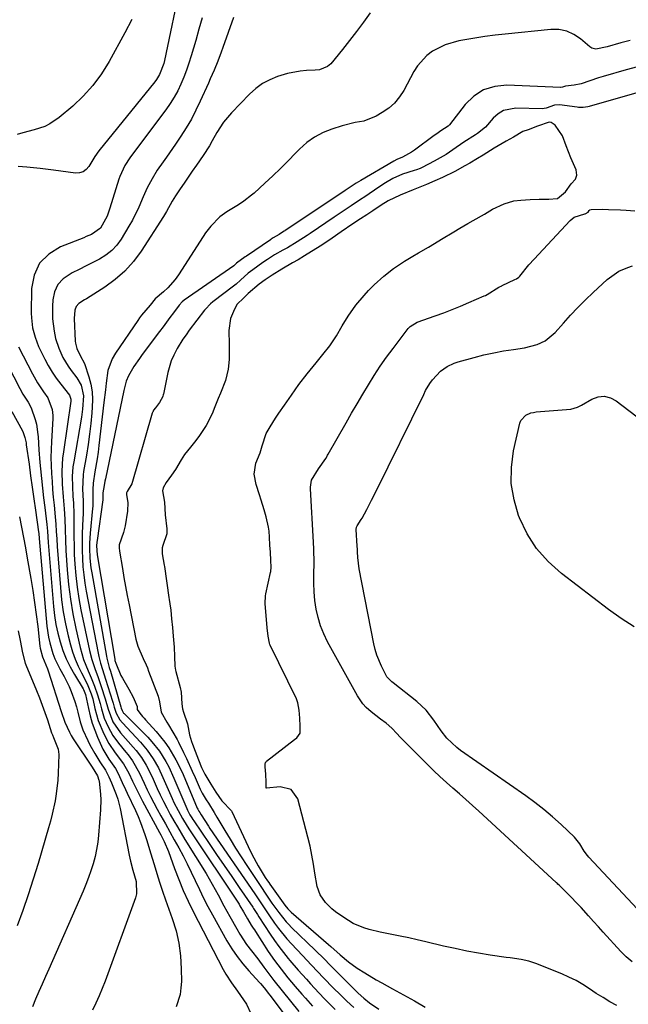
# Model space of a CAD drawing. Units: inches. Extents: x 1825760 to 1831092, y 463332 to 468617.
# Drawn here: x 1830692 to 1830902, y 467617 to 467958 of the extents above; entities that cross this region are included whole.
import ezdxf

# ---------------------------------------------------------------- set-up
doc = ezdxf.new("R2010")
doc.units = ezdxf.units.IN
doc.header["$MEASUREMENT"] = 0
doc.layers.add('7', color=7, linetype='Continuous')
doc.layers.add('8', color=7, linetype='Continuous')

msp = doc.modelspace()

# ---------------------------------------------------------------- linework, layer by layer
at = {"layer": '7', "color": 18}
for points in [[(1830747.53, 467971.29, 1882), (1830741.86, 467944.1, 1882), (1830741.62, 467943.1, 1882), (1830740.16, 467939.31, 1882), (1830739.1, 467937.57, 1882), (1830738.48, 467936.76, 1882), (1830719.06, 467912.8, 1882), (1830717.67, 467910.9, 1882), (1830717.07, 467909.76, 1882), (1830715.66, 467907.38, 1882), (1830714.74, 467906.34, 1882), (1830713.68, 467905.57, 1882), (1830712.42, 467905.22, 1882), (1830711.03, 467905.15, 1882), (1830703.39, 467906.17, 1882), (1830698.8, 467906.74, 1882), (1830694.21, 467907.24, 1882), (1830691.18, 467907.45, 1882)], [(1830765.72, 467958.98, 1878), (1830761.99, 467948.58, 1878), (1830761.42, 467947.01, 1878), (1830760.24, 467943.9, 1878), (1830758.99, 467940.82, 1878), (1830757.69, 467937.76, 1878), (1830757.01, 467936.23, 1878), (1830754.23, 467930.04, 1878), (1830752.73, 467926.91, 1878), (1830751.12, 467923.83, 1878), (1830749.36, 467920.84, 1878), (1830747.5, 467917.9, 1878), (1830745.66, 467915.16, 1878), (1830744.63, 467913.65, 1878), (1830742.52, 467910.66, 1878), (1830741.35, 467909.08, 1878), (1830739.34, 467906.2, 1878), (1830737.51, 467903.21, 1878), (1830735.87, 467900.1, 1878), (1830734.45, 467896.89, 1878), (1830732.94, 467893.3, 1878), (1830730.73, 467888.89, 1878), (1830729.5, 467886.76, 1878), (1830726.81, 467882.33, 1878), (1830725.29, 467880.24, 1878), (1830723.57, 467878.35, 1878), (1830721.57, 467876.77, 1878), (1830719.38, 467875.39, 1878), (1830717.03, 467874.18, 1878), (1830714.68, 467872.99, 1878), (1830712.31, 467871.81, 1878), (1830709.94, 467870.64, 1878), (1830706.74, 467868.54, 1878), (1830704.89, 467866.54, 1878), (1830703.77, 467864.06, 1878), (1830703.15, 467861.25, 1878), (1830703.04, 467859.07, 1878), (1830703.08, 467854.73, 1878), (1830703.63, 467850.42, 1878), (1830704.17, 467847.9, 1878), (1830705.23, 467844.54, 1878), (1830706.68, 467841.32, 1878), (1830708.49, 467838.29, 1878), (1830709.51, 467836.85, 1878), (1830711.48, 467834.25, 1878), (1830712.95, 467831.75, 1878), (1830713.85, 467828.04, 1878), (1830713.48, 467823.41, 1878), (1830713.06, 467820.63, 1878), (1830710.41, 467805.21, 1878), (1830710.17, 467803.5, 1878), (1830709.93, 467800.07, 1878), (1830710.01, 467796.62, 1878), (1830710.17, 467793.17, 1878), (1830710.29, 467790.99, 1878), (1830710.45, 467787.08, 1878), (1830710.46, 467783.17, 1878), (1830710.42, 467780.08, 1878), (1830710.52, 467775.42, 1878), (1830710.63, 467773.09, 1878), (1830710.83, 467769.78, 1878), (1830711.16, 467765.8, 1878), (1830711.6, 467761.84, 1878), (1830712.21, 467757.9, 1878), (1830712.93, 467753.98, 1878), (1830715.84, 467739.91, 1878), (1830716.64, 467736.72, 1878), (1830717.7, 467733.61, 1878), (1830718.86, 467730.52, 1878), (1830719.94, 467727.41, 1878), (1830721.35, 467723.17, 1878), (1830722.35, 467719.57, 1878), (1830724, 467715.22, 1878), (1830726.64, 467711.4, 1878), (1830731.02, 467706.45, 1878), (1830732.01, 467705.27, 1878), (1830733.83, 467702.82, 1878), (1830735.44, 467700.22, 1878), (1830737.52, 467696.13, 1878), (1830739.29, 467692.15, 1878), (1830740.34, 467689.87, 1878), (1830741.44, 467687.6, 1878), (1830742.6, 467685.37, 1878), (1830743.8, 467683.15, 1878), (1830745.05, 467680.96, 1878), (1830746.31, 467678.79, 1878), (1830747.6, 467676.62, 1878), (1830748.91, 467674.47, 1878), (1830756.22, 467662.63, 1878), (1830758.37, 467658.98, 1878), (1830760.39, 467655.26, 1878), (1830762.37, 467651.52, 1878), (1830764.41, 467647.8, 1878), (1830766.82, 467643.5, 1878), (1830767.9, 467641.67, 1878), (1830770.24, 467638.15, 1878), (1830771.97, 467635.85, 1878), (1830774.1, 467633.08, 1878), (1830776.21, 467630.3, 1878), (1830777.62, 467628.42, 1878), (1830779.71, 467625.67, 1878), (1830782.54, 467622.04, 1878), (1830788.27, 467614.93, 1878)], [(1830812.97, 467960.63, 1876), (1830810.67, 467957.4, 1876), (1830808.32, 467954.21, 1876), (1830805.9, 467951.07, 1876), (1830803.43, 467947.97, 1876), (1830799.38, 467943.01, 1876), (1830798.29, 467942, 1876), (1830795.5, 467940.93, 1876), (1830793.99, 467940.76, 1876), (1830791.02, 467940.64, 1876), (1830788.79, 467940.45, 1876), (1830784.4, 467939.65, 1876), (1830780.94, 467938.6, 1876), (1830778.26, 467937.49, 1876), (1830775.73, 467936.14, 1876), (1830773.43, 467934.44, 1876), (1830771.27, 467932.51, 1876), (1830765.01, 467926.04, 1876), (1830762.26, 467922.79, 1876), (1830759.96, 467919.22, 1876), (1830758.36, 467916.35, 1876), (1830757.37, 467914.62, 1876), (1830755.25, 467911.23, 1876), (1830752.85, 467907.84, 1876), (1830751.42, 467905.81, 1876), (1830748.61, 467901.71, 1876), (1830747.22, 467899.65, 1876), (1830745.61, 467897.23, 1876), (1830744.52, 467895.48, 1876), (1830742.53, 467891.86, 1876), (1830741.45, 467890.09, 1876), (1830733.75, 467878.15, 1876), (1830731.08, 467874.56, 1876), (1830728.15, 467871.23, 1876), (1830724.8, 467868.32, 1876), (1830721.19, 467865.68, 1876), (1830714.82, 467861.63, 1876), (1830714.17, 467861.23, 1876), (1830712.22, 467859.99, 1876), (1830711.24, 467859.02, 1876), (1830710.75, 467857.73, 1876), (1830710.59, 467854.78, 1876), (1830710.93, 467846.96, 1876), (1830710.99, 467846.3, 1876), (1830711.46, 467844.39, 1876), (1830712.66, 467842.04, 1876), (1830714.16, 467839.25, 1876), (1830715.67, 467834.66, 1876), (1830716.33, 467832.08, 1876), (1830716.78, 467829.47, 1876), (1830716.92, 467826.82, 1876), (1830716.86, 467824.16, 1876), (1830716.69, 467822.16, 1876), (1830716.33, 467818.48, 1876), (1830715.9, 467814.82, 1876), (1830715.38, 467811.16, 1876), (1830714.79, 467807.51, 1876), (1830713.81, 467801.88, 1876), (1830713.64, 467800.66, 1876), (1830713.51, 467795.75, 1876), (1830713.67, 467791.69, 1876), (1830713.71, 467788.87, 1876), (1830713.68, 467787.46, 1876), (1830713.46, 467783.09, 1876), (1830713.35, 467780.24, 1876), (1830713.29, 467777.4, 1876), (1830713.33, 467774.55, 1876), (1830713.42, 467771.7, 1876), (1830713.61, 467768.86, 1876), (1830713.89, 467766.03, 1876), (1830714.28, 467763.21, 1876), (1830714.76, 467760.4, 1876), (1830718.86, 467738.93, 1876), (1830719.1, 467737.79, 1876), (1830719.69, 467735.54, 1876), (1830720.39, 467733.32, 1876), (1830721.46, 467729.99, 1876), (1830723.86, 467722.37, 1876), (1830724.07, 467721.68, 1876), (1830724.47, 467720.28, 1876), (1830725.1, 467718.21, 1876), (1830726.41, 467715.84, 1876), (1830727.27, 467714.8, 1876), (1830733.53, 467708.15, 1876), (1830735.88, 467705.38, 1876), (1830737.94, 467702.39, 1876), (1830739.74, 467699.22, 1876), (1830741.31, 467695.93, 1876), (1830744.48, 467688.65, 1876), (1830745.12, 467687.23, 1876), (1830746.51, 467684.44, 1876), (1830748.03, 467681.72, 1876), (1830749.66, 467679.06, 1876), (1830750.51, 467677.75, 1876), (1830767.62, 467652, 1876), (1830767.95, 467651.49, 1876), (1830769.18, 467649.42, 1876), (1830770.53, 467647.03, 1876), (1830771.87, 467644.8, 1876), (1830772.57, 467643.7, 1876), (1830772.93, 467643.15, 1876), (1830773.28, 467642.61, 1876), (1830777.74, 467635.7, 1876), (1830779.88, 467632.55, 1876), (1830782.17, 467629.5, 1876), (1830784.55, 467626.53, 1876), (1830787, 467623.6, 1876), (1830789.37, 467620.85, 1876), (1830790.57, 467619.46, 1876), (1830793.02, 467616.73, 1876)], [(1830730.5, 467958.33, 1884), (1830728.13, 467953.7, 1884), (1830722.67, 467943.79, 1884), (1830720.02, 467939.53, 1884), (1830717.09, 467935.5, 1884), (1830713.73, 467931.81, 1884), (1830710.1, 467928.35, 1884), (1830705.44, 467924.37, 1884), (1830702.21, 467922.15, 1884), (1830700.44, 467921.32, 1884), (1830696.68, 467920.09, 1884), (1830692.83, 467919.04, 1884), (1830690.9, 467918.55, 1884)], [(1830902.95, 467951.08, 1874), (1830899.76, 467950.28, 1874), (1830895.02, 467948.83, 1874), (1830891.1, 467948.01, 1874), (1830889.69, 467948.4, 1874), (1830889.04, 467948.82, 1874), (1830885.82, 467951.62, 1874), (1830883.47, 467953.18, 1874), (1830880.99, 467954.32, 1874), (1830878.31, 467954.81, 1874), (1830875.5, 467954.88, 1874), (1830859.76, 467953.26, 1874), (1830856.24, 467952.86, 1874), (1830852.72, 467952.41, 1874), (1830849.22, 467951.88, 1874), (1830845.72, 467951.3, 1874), (1830843.62, 467950.93, 1874), (1830838.92, 467949.59, 1874), (1830834.58, 467947.34, 1874), (1830832.65, 467945.86, 1874), (1830829.4, 467942.32, 1874), (1830828.09, 467940.26, 1874), (1830824.62, 467933.78, 1874), (1830823.14, 467931.49, 1874), (1830821.44, 467929.41, 1874), (1830819.41, 467927.64, 1874), (1830817.18, 467926.07, 1874), (1830815.03, 467924.82, 1874), (1830810.8, 467923.16, 1874), (1830807.78, 467922.63, 1874), (1830803.3, 467921.53, 1874), (1830799.78, 467920.41, 1874), (1830796.69, 467919.16, 1874), (1830793.76, 467917.63, 1874), (1830791.09, 467915.7, 1874), (1830788.59, 467913.48, 1874), (1830787.18, 467912.03, 1874), (1830784.58, 467909.4, 1874), (1830781.95, 467906.79, 1874), (1830779.28, 467904.24, 1874), (1830776.59, 467901.7, 1874), (1830772.82, 467898.22, 1874), (1830771.97, 467897.47, 1874), (1830769.28, 467895.41, 1874), (1830767.4, 467894.17, 1874), (1830763.41, 467891.71, 1874), (1830760.98, 467889.98, 1874), (1830757.82, 467886.82, 1874), (1830756, 467884.45, 1874), (1830755.16, 467883.21, 1874), (1830746.68, 467869.93, 1874), (1830745.55, 467868.33, 1874), (1830742.97, 467865.41, 1874), (1830741.53, 467864.09, 1874), (1830738.56, 467861.64, 1874), (1830736.83, 467859.47, 1874), (1830733.89, 467855.93, 1874), (1830733.21, 467855, 1874), (1830732.55, 467854.06, 1874), (1830724.86, 467842.79, 1874), (1830723.76, 467840.88, 1874), (1830722.26, 467836.8, 1874), (1830721.65, 467832.39, 1874), (1830721.4, 467830.16, 1874), (1830720.89, 467825.71, 1874), (1830719.12, 467810.88, 1874), (1830718.83, 467808.57, 1874), (1830718.51, 467806.27, 1874), (1830717.76, 467801.68, 1874), (1830717.1, 467797.83, 1874), (1830717, 467795.62, 1874), (1830717.08, 467792.42, 1874), (1830717.06, 467790.71, 1874), (1830717.02, 467789.86, 1874), (1830716.95, 467789, 1874), (1830716.15, 467780.5, 1874), (1830715.93, 467777.06, 1874), (1830715.91, 467775.33, 1874), (1830716.02, 467771.89, 1874), (1830716.38, 467768.46, 1874), (1830716.64, 467766.75, 1874), (1830721.76, 467737.92, 1874), (1830721.89, 467737.26, 1874), (1830722.74, 467733.99, 1874), (1830723.12, 467732.69, 1874), (1830726.77, 467720.37, 1874), (1830726.89, 467719.93, 1874), (1830727.16, 467719.06, 1874), (1830727.7, 467718.19, 1874), (1830727.84, 467718.04, 1874), (1830736.01, 467709.84, 1874), (1830737.45, 467708.29, 1874), (1830740.05, 467704.99, 1874), (1830742.28, 467701.41, 1874), (1830743.29, 467699.56, 1874), (1830745.09, 467695.73, 1874), (1830749.56, 467685.21, 1874), (1830749.81, 467684.64, 1874), (1830750.64, 467682.99, 1874), (1830751.27, 467681.92, 1874), (1830751.6, 467681.4, 1874), (1830751.94, 467680.89, 1874), (1830757.26, 467673.04, 1874), (1830759.86, 467669.22, 1874), (1830762.47, 467665.41, 1874), (1830765.08, 467661.6, 1874), (1830767.7, 467657.8, 1874), (1830772.39, 467651, 1874), (1830772.67, 467650.6, 1874), (1830774, 467648.53, 1874), (1830774.53, 467647.7, 1874), (1830778.4, 467641.68, 1874), (1830779.86, 467639.5, 1874), (1830781.38, 467637.36, 1874), (1830782.98, 467635.28, 1874), (1830784.63, 467633.24, 1874), (1830785.25, 467632.51, 1874), (1830788.05, 467629.25, 1874), (1830790.91, 467626.06, 1874), (1830792.36, 467624.48, 1874), (1830795.28, 467621.34, 1874), (1830797.29, 467619.21, 1874), (1830799.07, 467617.41, 1874), (1830800.88, 467615.64, 1874)], [(1830907.2, 467942.35, 1872), (1830901.62, 467940.86, 1872), (1830893.58, 467938.56, 1872), (1830892.04, 467938.1, 1872), (1830888.99, 467937.13, 1872), (1830885.96, 467936.08, 1872), (1830883.63, 467935.55, 1872), (1830880.62, 467935.28, 1872), (1830879.58, 467934.88, 1872), (1830879.02, 467934.79, 1872), (1830878.91, 467934.79, 1872), (1830860.33, 467935.56, 1872), (1830856.14, 467935.11, 1872), (1830852.27, 467933.96, 1872), (1830848.89, 467931.75, 1872), (1830845.84, 467928.84, 1872), (1830840.45, 467921.91, 1872), (1830840.32, 467921.74, 1872), (1830839.93, 467921.38, 1872), (1830837.46, 467919.81, 1872), (1830836.02, 467918.78, 1872), (1830835.11, 467918.11, 1872), (1830828.36, 467913.12, 1872), (1830827.25, 467912.35, 1872), (1830824.17, 467910.71, 1872), (1830822.21, 467909.87, 1872), (1830821.2, 467909.33, 1872), (1830809.74, 467902.57, 1872), (1830808.2, 467901.64, 1872), (1830804.32, 467899.14, 1872), (1830802.14, 467897.66, 1872), (1830783.62, 467885.27, 1872), (1830783.49, 467885.18, 1872), (1830783.22, 467885, 1872), (1830782.7, 467884.66, 1872), (1830781.47, 467883.88, 1872), (1830780.5, 467883.31, 1872), (1830779.42, 467882.69, 1872), (1830778.79, 467882.3, 1872), (1830778.48, 467882.09, 1872), (1830770.17, 467876.44, 1872), (1830769.79, 467876.18, 1872), (1830766.8, 467873.94, 1872), (1830765.9, 467873.14, 1872), (1830765.8, 467873.06, 1872), (1830748.65, 467861.11, 1872), (1830747.93, 467860.54, 1872), (1830746.89, 467859.42, 1872), (1830744.89, 467856.72, 1872), (1830743.71, 467855.13, 1872), (1830741.35, 467851.94, 1872), (1830740.16, 467850.35, 1872), (1830734.12, 467842.3, 1872), (1830733.13, 467840.94, 1872), (1830731.27, 467838.14, 1872), (1830729.36, 467834.97, 1872), (1830728.56, 467833.14, 1872), (1830727.79, 467829.86, 1872), (1830721.38, 467799.3, 1872), (1830721.22, 467798.54, 1872), (1830720.93, 467797.03, 1872), (1830720.53, 467794.5, 1872), (1830720.46, 467792.03, 1872), (1830718.5, 467777.99, 1872), (1830718.43, 467777.37, 1872), (1830718.35, 467776.12, 1872), (1830718.56, 467773.02, 1872), (1830724.59, 467736.89, 1872), (1830724.62, 467736.72, 1872), (1830724.69, 467736.38, 1872), (1830724.94, 467735.53, 1872), (1830726.76, 467731.18, 1872), (1830727.25, 467730.29, 1872), (1830729.52, 467726.44, 1872), (1830730.98, 467723.69, 1872), (1830732.32, 467720.5, 1872), (1830732.34, 467720.13, 1872), (1830732.38, 467719.62, 1872), (1830732.41, 467719.49, 1872), (1830733.33, 467718.19, 1872), (1830734.26, 467717.03, 1872), (1830734.74, 467716.47, 1872), (1830735.23, 467715.91, 1872), (1830738.94, 467711.83, 1872), (1830741.96, 467708.12, 1872), (1830743.32, 467706.15, 1872), (1830745.75, 467702.03, 1872), (1830747.89, 467697.74, 1872), (1830748.86, 467695.55, 1872), (1830753.16, 467685.26, 1872), (1830753.33, 467684.9, 1872), (1830753.69, 467684.3, 1872), (1830754.01, 467683.8, 1872), (1830754.54, 467682.95, 1872), (1830757.02, 467679.06, 1872), (1830757.57, 467678.26, 1872), (1830773.07, 467655.6, 1872), (1830774.47, 467653.53, 1872), (1830775.83, 467651.44, 1872), (1830777.91, 467648.33, 1872), (1830779.88, 467645.52, 1872), (1830781.26, 467643.65, 1872), (1830784.2, 467640.03, 1872), (1830785.76, 467638.29, 1872), (1830789.53, 467634.24, 1872), (1830792.66, 467630.93, 1872), (1830794.77, 467628.74, 1872), (1830796.88, 467626.56, 1872), (1830800.31, 467623.01, 1872), (1830802.59, 467620.73, 1872), (1830804.91, 467618.49, 1872), (1830807.31, 467616.33, 1872)], [(1830898.36, 467616.96, 1868), (1830895.95, 467618.3, 1868), (1830893.57, 467619.7, 1868), (1830891.24, 467621.17, 1868), (1830888.94, 467622.7, 1868), (1830886.62, 467624.19, 1868), (1830884.24, 467625.58, 1868), (1830881.78, 467626.8, 1868), (1830879.26, 467627.92, 1868), (1830870.34, 467631.53, 1868), (1830867.86, 467632.36, 1868), (1830865.3, 467632.88, 1868), (1830861.4, 467633.44, 1868), (1830860.1, 467633.63, 1868), (1830854.54, 467634.45, 1868), (1830850.47, 467635.11, 1868), (1830846.41, 467635.83, 1868), (1830842.38, 467636.66, 1868), (1830838.36, 467637.57, 1868), (1830832.21, 467639.03, 1868), (1830829.28, 467639.71, 1868), (1830826.34, 467640.36, 1868), (1830823.39, 467640.97, 1868), (1830820.44, 467641.56, 1868), (1830816.47, 467642.35, 1868), (1830812.66, 467643.34, 1868), (1830810.78, 467643.92, 1868), (1830807.17, 467645.41, 1868), (1830803.83, 467647.43, 1868), (1830801.01, 467649.44, 1868), (1830799.77, 467650.42, 1868), (1830797.55, 467652.65, 1868), (1830795.75, 467655.24, 1868), (1830794.62, 467658.13, 1868), (1830793.89, 467662.8, 1868), (1830793.41, 467665.94, 1868), (1830792.85, 467669.06, 1868), (1830792.18, 467672.16, 1868), (1830791.43, 467675.25, 1868), (1830787.93, 467688.5, 1868), (1830785.66, 467691.72, 1868), (1830781.83, 467692.68, 1868), (1830777.15, 467692.21, 1868), (1830777.06, 467692.25, 1868), (1830776.96, 467692.45, 1868), (1830777.04, 467694.34, 1868), (1830776.86, 467697.05, 1868), (1830776.69, 467699.59, 1868), (1830776.68, 467700.5, 1868), (1830776.8, 467701.07, 1868), (1830777, 467701.38, 1868), (1830777.14, 467701.52, 1868), (1830786.87, 467709.01, 1868), (1830787.63, 467709.68, 1868), (1830788.8, 467711.26, 1868), (1830788.8, 467713.69, 1868), (1830788.68, 467716.44, 1868), (1830788.48, 467719.2, 1868), (1830788.01, 467721.8, 1868), (1830787.45, 467723.17, 1868), (1830778.44, 467741.68, 1868), (1830778.33, 467741.92, 1868), (1830778.15, 467742.42, 1868), (1830777.73, 467744.78, 1868), (1830777.4, 467747.68, 1868), (1830777.08, 467750.59, 1868), (1830776.89, 467753.21, 1868), (1830776.7, 467756.18, 1868), (1830776.75, 467758.81, 1868), (1830776.86, 467759.44, 1868), (1830778.5, 467766.82, 1868), (1830778.57, 467767.19, 1868), (1830778.76, 467768.7, 1868), (1830778.68, 467771.07, 1868), (1830778.49, 467773.9, 1868), (1830778.33, 467776.39, 1868), (1830778.17, 467779.13, 1868), (1830778.04, 467781.15, 1868), (1830777.82, 467782.55, 1868), (1830777.04, 467786.09, 1868), (1830776.36, 467788.6, 1868), (1830775.3, 467791.89, 1868), (1830774.66, 467793.8, 1868), (1830773.58, 467797.38, 1868), (1830772.84, 467800.92, 1868), (1830773.45, 467804.69, 1868), (1830774.96, 467808.34, 1868), (1830775.66, 467810.76, 1868), (1830777, 467814.96, 1868), (1830778.4, 467817.36, 1868), (1830780.28, 467820.26, 1868), (1830781.43, 467821.99, 1868), (1830783.38, 467824.77, 1868), (1830785.82, 467828.25, 1868), (1830788.34, 467831.97, 1868), (1830791.21, 467835.66, 1868), (1830794.3, 467839.46, 1868), (1830796.63, 467842.37, 1868), (1830799.01, 467845.38, 1868), (1830801.32, 467848.81, 1868), (1830803.31, 467852.29, 1868), (1830805.35, 467855.58, 1868), (1830808.08, 467859.43, 1868), (1830810.91, 467862.82, 1868), (1830812.4, 467864.5, 1868), (1830814.41, 467866.52, 1868), (1830817.76, 467869.45, 1868), (1830821.11, 467872.16, 1868), (1830824.89, 467874.61, 1868), (1830827.76, 467876.36, 1868), (1830829.7, 467877.53, 1868), (1830833.16, 467879.54, 1868), (1830835.21, 467880.76, 1868), (1830837.71, 467882.29, 1868), (1830841.9, 467884.82, 1868), (1830844.08, 467886.11, 1868), (1830846.83, 467887.71, 1868), (1830848.69, 467888.76, 1868), (1830852.55, 467890.87, 1868), (1830855.37, 467892.71, 1868), (1830859.36, 467894.51, 1868), (1830862.71, 467895.49, 1868), (1830865.1, 467895.73, 1868), (1830868.41, 467895.99, 1868), (1830871.46, 467896.07, 1868), (1830874.77, 467896.13, 1868), (1830877.75, 467896.34, 1868), (1830877.87, 467896.37, 1868), (1830880.63, 467898.61, 1868), (1830882.6, 467901.4, 1868), (1830884.1, 467903.09, 1868), (1830884.46, 467904.48, 1868), (1830884.22, 467906.24, 1868), (1830882.39, 467910.48, 1868), (1830880.85, 467914.64, 1868), (1830879.53, 467918, 1868), (1830877.04, 467921.79, 1868), (1830875.66, 467922.68, 1868), (1830874.89, 467922.82, 1868), (1830870.94, 467921.34, 1868), (1830867.72, 467920.1, 1868), (1830865.83, 467919.5, 1868), (1830862.59, 467917.59, 1868), (1830860.09, 467916.22, 1868), (1830855.85, 467913.72, 1868), (1830852.13, 467911.35, 1868), (1830850.18, 467910.18, 1868), (1830847.45, 467908.62, 1868), (1830845.71, 467907.62, 1868), (1830842.28, 467905.73, 1868), (1830838.01, 467903.62, 1868), (1830835.41, 467902.42, 1868), (1830832.52, 467901.2, 1868), (1830827.89, 467899.32, 1868), (1830823.33, 467897.55, 1868), (1830819.28, 467895.57, 1868), (1830816.84, 467893.99, 1868), (1830813.87, 467892.08, 1868), (1830811.79, 467890.73, 1868), (1830809.63, 467889.34, 1868), (1830806.96, 467887.6, 1868), (1830802.95, 467884.81, 1868), (1830799.9, 467882.66, 1868), (1830796.27, 467880.23, 1868), (1830792.74, 467878.01, 1868), (1830790.24, 467876.46, 1868), (1830788.06, 467875.15, 1868), (1830786.16, 467874.05, 1868), (1830782.46, 467871.93, 1868), (1830779.1, 467869.84, 1868), (1830776.72, 467868.2, 1868), (1830774.54, 467866.68, 1868), (1830770.77, 467863.48, 1868), (1830769.26, 467861.98, 1868), (1830766.84, 467859.6, 1868), (1830765.69, 467857.26, 1868), (1830764.71, 467854.83, 1868), (1830764.04, 467850.69, 1868), (1830764.21, 467845.76, 1868), (1830764.24, 467843.16, 1868), (1830764.19, 467840.57, 1868), (1830763.82, 467837.24, 1868), (1830762.91, 467833.33, 1868), (1830761.21, 467828.95, 1868), (1830760.41, 467827.13, 1868), (1830759.22, 467824.25, 1868), (1830758.33, 467821.81, 1868), (1830756.22, 467817.74, 1868), (1830753.99, 467814.36, 1868), (1830752.62, 467812.52, 1868), (1830750.86, 467810.27, 1868), (1830748.73, 467807.68, 1868), (1830747.62, 467805.85, 1868), (1830745.68, 467802.59, 1868), (1830744.29, 467800.57, 1868), (1830742.38, 467797.99, 1868), (1830741.39, 467796.13, 1868), (1830741.18, 467795.12, 1868), (1830741.84, 467791.27, 1868), (1830742.04, 467786.87, 1868), (1830742.6, 467782.02, 1868), (1830742.63, 467780.23, 1868), (1830741.28, 467776.27, 1868), (1830741.06, 467775.44, 1868), (1830741.01, 467773.31, 1868), (1830741.72, 467769.45, 1868), (1830741.79, 467768.97, 1868), (1830743.37, 467758.22, 1868), (1830743.48, 467757.5, 1868), (1830743.69, 467756.07, 1868), (1830743.97, 467753.78, 1868), (1830744.29, 467750.78, 1868), (1830744.57, 467747.78, 1868), (1830744.8, 467744.87, 1868), (1830745.23, 467741.01, 1868), (1830745.28, 467737.74, 1868), (1830745.37, 467734.48, 1868), (1830745.67, 467733.01, 1868), (1830745.78, 467732.57, 1868), (1830747.28, 467727.08, 1868), (1830747.63, 467725.42, 1868), (1830747.87, 467721.4, 1868), (1830748.09, 467719.64, 1868), (1830748.36, 467718.49, 1868), (1830749.74, 467714.43, 1868), (1830750.5, 467710.69, 1868), (1830751.18, 467708.41, 1868), (1830751.48, 467707.48, 1868), (1830751.71, 467706.84, 1868), (1830751.83, 467706.52, 1868), (1830753.54, 467702.05, 1868), (1830754.67, 467699.32, 1868), (1830755.77, 467697.05, 1868), (1830757.83, 467693.64, 1868), (1830759.59, 467690.88, 1868), (1830761.63, 467687.88, 1868), (1830764.97, 467684.39, 1868), (1830765.09, 467684.14, 1868), (1830770.75, 467672, 1868), (1830772.03, 467669.36, 1868), (1830774.2, 467665.28, 1868), (1830776.71, 467661.26, 1868), (1830777.49, 467660.11, 1868), (1830777.89, 467659.55, 1868), (1830778.29, 467658.98, 1868), (1830783.5, 467651.73, 1868), (1830784.49, 467650.47, 1868), (1830785.04, 467649.89, 1868), (1830785.33, 467649.61, 1868), (1830785.63, 467649.34, 1868), (1830798.55, 467638.13, 1868), (1830799.38, 467637.39, 1868), (1830802.57, 467634.5, 1868), (1830805.45, 467632.1, 1868), (1830808.5, 467629.93, 1868), (1830811.12, 467628.25, 1868), (1830815.05, 467625.9, 1868), (1830817.04, 467624.78, 1868), (1830820.67, 467622.8, 1868), (1830824.48, 467620.7, 1868), (1830828.28, 467618.58, 1868), (1830832.07, 467616.43, 1868)], [(1830907.06, 467648.59, 1872), (1830888.65, 467668.35, 1872), (1830888.21, 467668.86, 1872), (1830887.02, 467670.46, 1872), (1830885.55, 467672.9, 1872), (1830883.71, 467675.24, 1872), (1830879.05, 467679.61, 1872), (1830876.12, 467682.25, 1872), (1830873.11, 467684.79, 1872), (1830870, 467687.21, 1872), (1830866.82, 467689.54, 1872), (1830844.28, 467705.29, 1872), (1830843.01, 467706.25, 1872), (1830839.55, 467709.55, 1872), (1830837.53, 467712.04, 1872), (1830835.03, 467715.71, 1872), (1830832.36, 467719.21, 1872), (1830829.14, 467722.21, 1872), (1830820.94, 467728.7, 1872), (1830820.55, 467729.02, 1872), (1830819.4, 467730.01, 1872), (1830818.74, 467730.75, 1872), (1830816.88, 467734.41, 1872), (1830815.35, 467738.22, 1872), (1830814.78, 467740.19, 1872), (1830814.31, 467742.19, 1872), (1830809.23, 467768.12, 1872), (1830808.74, 467772.02, 1872), (1830808.62, 467773.98, 1872), (1830808.56, 467774.97, 1872), (1830808.51, 467775.95, 1872), (1830808.18, 467781.73, 1872), (1830808.25, 467782.58, 1872), (1830808.48, 467783.08, 1872), (1830809.94, 467785.24, 1872), (1830810.22, 467785.71, 1872), (1830811.8, 467788.66, 1872), (1830812.64, 467790.25, 1872), (1830813.47, 467791.86, 1872), (1830815.09, 467795.08, 1872), (1830831.53, 467828.55, 1872), (1830832.19, 467829.83, 1872), (1830833.66, 467832.32, 1872), (1830834.52, 467833.61, 1872), (1830837.33, 467836.63, 1872), (1830839.61, 467838.2, 1872), (1830842.11, 467839.37, 1872), (1830843.42, 467839.8, 1872), (1830849.03, 467841.36, 1872), (1830852.38, 467842.22, 1872), (1830855.75, 467842.98, 1872), (1830859.16, 467843.6, 1872), (1830862.58, 467844.13, 1872), (1830866.41, 467844.64, 1872), (1830870.82, 467845.78, 1872), (1830873.55, 467847.11, 1872), (1830877.02, 467850, 1872), (1830879.88, 467853.25, 1872), (1830882.37, 467855.99, 1872), (1830884.9, 467858.67, 1872), (1830887.51, 467861.28, 1872), (1830890.18, 467863.84, 1872), (1830894.98, 467868.32, 1872), (1830899.06, 467871.17, 1872), (1830902.15, 467872.49, 1872), (1830903.73, 467873.09, 1872)], [(1830683.44, 467846.53, 1884), (1830691.78, 467830.6, 1884), (1830692.87, 467828.64, 1884), (1830694.66, 467825.81, 1884), (1830695.68, 467823.83, 1884), (1830697.13, 467819.88, 1884), (1830697.58, 467818.18, 1884), (1830698.04, 467814.68, 1884), (1830698.08, 467813.81, 1884), (1830698.37, 467809.39, 1884), (1830698.74, 467804.97, 1884), (1830698.95, 467802.71, 1884), (1830699.27, 467799.37, 1884), (1830699.62, 467796.04, 1884), (1830699.99, 467792.7, 1884), (1830700.38, 467789.37, 1884), (1830701.09, 467783.53, 1884), (1830701.33, 467781.2, 1884), (1830701.63, 467777.3, 1884), (1830703.47, 467755.06, 1884), (1830703.82, 467751.97, 1884), (1830704.28, 467748.9, 1884), (1830704.93, 467745.86, 1884), (1830705.69, 467742.84, 1884), (1830706.66, 467739.89, 1884), (1830707.79, 467737.01, 1884), (1830709.15, 467734.24, 1884), (1830710.67, 467731.53, 1884), (1830713.68, 467726.66, 1884), (1830713.83, 467726.39, 1884), (1830714.52, 467724.68, 1884), (1830715.52, 467719.82, 1884), (1830716.13, 467717.26, 1884), (1830716.84, 467714.74, 1884), (1830717.71, 467712.26, 1884), (1830718.67, 467709.82, 1884), (1830720.48, 467705.77, 1884), (1830722.56, 467702.31, 1884), (1830724.84, 467699, 1884), (1830725.79, 467697.28, 1884), (1830727.24, 467694.18, 1884), (1830728.39, 467691.72, 1884), (1830728.97, 467690.49, 1884), (1830731.8, 467684.46, 1884), (1830732.71, 467682.43, 1884), (1830733.56, 467680.38, 1884), (1830735.03, 467676.2, 1884), (1830735.69, 467674.08, 1884), (1830736.99, 467669.83, 1884), (1830738.2, 467665.78, 1884), (1830739.15, 467662.7, 1884), (1830740.13, 467659.64, 1884), (1830741.16, 467656.59, 1884), (1830742.23, 467653.55, 1884), (1830744.54, 467647.13, 1884), (1830745.84, 467642.86, 1884), (1830746.84, 467638.54, 1884), (1830747.39, 467634.14, 1884), (1830747.65, 467629.69, 1884), (1830747.67, 467625.32, 1884), (1830747.54, 467623.04, 1884), (1830747.22, 467620.8, 1884), (1830745.84, 467616.47, 1884)], [(1830691.34, 467845.05, 1882), (1830696.14, 467835.7, 1882), (1830697.94, 467832.49, 1882), (1830700, 467829.44, 1882), (1830701.49, 467827.31, 1882), (1830702.99, 467823.33, 1882), (1830703.21, 467821.21, 1882), (1830703.19, 467820.14, 1882), (1830702.71, 467812.25, 1882), (1830702.59, 467809.48, 1882), (1830702.54, 467806.71, 1882), (1830702.6, 467803.95, 1882), (1830702.72, 467801.18, 1882), (1830702.91, 467798.42, 1882), (1830703.12, 467795.66, 1882), (1830703.36, 467792.9, 1882), (1830703.63, 467790.14, 1882), (1830704.02, 467786.2, 1882), (1830704.25, 467783.63, 1882), (1830704.4, 467781.06, 1882), (1830704.53, 467778.48, 1882), (1830704.71, 467775.91, 1882), (1830705.81, 467761.67, 1882), (1830706.24, 467757.46, 1882), (1830706.81, 467753.28, 1882), (1830707.6, 467749.13, 1882), (1830708.53, 467745, 1882), (1830709.32, 467741.88, 1882), (1830710.05, 467739.37, 1882), (1830710.9, 467736.9, 1882), (1830711.92, 467734.49, 1882), (1830713.06, 467732.14, 1882), (1830715.06, 467728.3, 1882), (1830716.48, 467724.88, 1882), (1830717, 467723.11, 1882), (1830717.76, 467719.78, 1882), (1830718.92, 467715.61, 1882), (1830720.79, 467711, 1882), (1830722.59, 467707.64, 1882), (1830724.76, 467704.49, 1882), (1830727.6, 467700.65, 1882), (1830729.49, 467697.36, 1882), (1830730.74, 467694.68, 1882), (1830732.44, 467691.15, 1882), (1830734.24, 467687.69, 1882), (1830740.13, 467676.85, 1882), (1830740.52, 467676.11, 1882), (1830741.73, 467673.7, 1882), (1830743.16, 467670.26, 1882), (1830745.28, 467664.36, 1882), (1830746.74, 467660.56, 1882), (1830748.29, 467656.81, 1882), (1830749.99, 467653.12, 1882), (1830751.79, 467649.47, 1882), (1830762.18, 467629.43, 1882), (1830763.05, 467627.86, 1882), (1830764.96, 467624.81, 1882), (1830767.08, 467621.9, 1882), (1830769.17, 467618.96, 1882), (1830770.23, 467617.39, 1882), (1830771.74, 467614.16, 1882)], [(1830904.4, 467748.01, 1874), (1830899.86, 467750.96, 1874), (1830895.45, 467754.1, 1874), (1830879.17, 467766.54, 1874), (1830874.61, 467770.66, 1874), (1830870.59, 467775.18, 1874), (1830867.35, 467780.31, 1874), (1830864.65, 467785.83, 1874), (1830864.37, 467786.56, 1874), (1830862.77, 467792.07, 1874), (1830861.84, 467797.64, 1874), (1830861.91, 467803.28, 1874), (1830862.64, 467808.98, 1874), (1830864.78, 467818.6, 1874), (1830865.09, 467819.45, 1874), (1830866.85, 467821.37, 1874), (1830868.57, 467822.1, 1874), (1830869.48, 467822.31, 1874), (1830870.41, 467822.44, 1874), (1830882.44, 467823.42, 1874), (1830884.79, 467824.14, 1874), (1830885.67, 467824.6, 1874), (1830886.11, 467824.84, 1874), (1830889.68, 467826.89, 1874), (1830891.86, 467827.65, 1874), (1830894.01, 467827.9, 1874), (1830896.11, 467827.37, 1874), (1830898.17, 467826.33, 1874), (1830911.75, 467815.95, 1874)], [(1830688.99, 467822.64, 1886), (1830692.66, 467815.97, 1886), (1830692.94, 467815.4, 1886), (1830693.55, 467813.6, 1886), (1830693.91, 467811.71, 1886), (1830694.01, 467811.08, 1886), (1830694.95, 467804.38, 1886), (1830695.51, 467800.39, 1886), (1830696.07, 467796.41, 1886), (1830696.63, 467792.43, 1886), (1830697.2, 467788.44, 1886), (1830698.26, 467780.91, 1886), (1830698.33, 467780.36, 1886), (1830698.5, 467778.68, 1886), (1830701.14, 467748.32, 1886), (1830701.68, 467744.45, 1886), (1830702.1, 467742.55, 1886), (1830703.23, 467738.8, 1886), (1830703.94, 467736.99, 1886), (1830705.67, 467733.49, 1886), (1830707.13, 467730.84, 1886), (1830708.79, 467727.44, 1886), (1830709.55, 467725.7, 1886), (1830710.86, 467722.16, 1886), (1830711.4, 467720.35, 1886), (1830711.88, 467718.52, 1886), (1830712.69, 467715.15, 1886), (1830713.59, 467712.36, 1886), (1830715.28, 467708.69, 1886), (1830716.04, 467707.19, 1886), (1830717.67, 467704.26, 1886), (1830719.46, 467701.28, 1886), (1830721.37, 467698.46, 1886), (1830722.58, 467696.16, 1886), (1830723.51, 467694.08, 1886), (1830725.12, 467690.06, 1886), (1830725.66, 467688.46, 1886), (1830726.48, 467685.17, 1886), (1830729.65, 467669, 1886), (1830730.1, 467666.93, 1886), (1830730.93, 467663.84, 1886), (1830732.01, 467659.94, 1886), (1830732.15, 467655.66, 1886), (1830731.78, 467654.25, 1886), (1830721.29, 467625.44, 1886), (1830720.3, 467622.86, 1886), (1830719.24, 467620.31, 1886), (1830718.09, 467617.8, 1886), (1830716.87, 467615.32, 1886)], [(1830691.64, 467786.12, 1888), (1830692.36, 467782.56, 1888), (1830693.05, 467779, 1888), (1830693.71, 467775.43, 1888), (1830694.35, 467771.86, 1888), (1830695.58, 467764.81, 1888), (1830696.27, 467760.67, 1888), (1830696.9, 467756.54, 1888), (1830697.46, 467752.39, 1888), (1830697.98, 467748.23, 1888), (1830698.75, 467741.43, 1888), (1830698.86, 467740.67, 1888), (1830699.61, 467737.69, 1888), (1830701.31, 467733.54, 1888), (1830701.55, 467732.84, 1888), (1830706.09, 467718.73, 1888), (1830707.38, 467715.08, 1888), (1830708.95, 467711.55, 1888), (1830709.59, 467710.43, 1888), (1830710.27, 467709.34, 1888), (1830716.83, 467699.49, 1888), (1830718.68, 467696.48, 1888), (1830719.15, 467695.04, 1888), (1830719.2, 467694.72, 1888), (1830719.72, 467690.05, 1888), (1830719.81, 467688.27, 1888), (1830719.71, 467684.71, 1888), (1830719, 467675.99, 1888), (1830718.72, 467673.47, 1888), (1830718.33, 467670.98, 1888), (1830717.79, 467668.51, 1888), (1830717.15, 467666.06, 1888), (1830716.38, 467663.64, 1888), (1830715.55, 467661.24, 1888), (1830714.63, 467658.88, 1888), (1830713.65, 467656.53, 1888), (1830701.79, 467629.57, 1888), (1830700.65, 467626.97, 1888), (1830699.51, 467624.37, 1888), (1830698.38, 467621.77, 1888), (1830697.25, 467619.17, 1888), (1830696.12, 467616.57, 1888)]]:
    msp.add_polyline3d(points, dxfattribs=at)
at = {"layer": '8', "color": 18}
for points in [[(1830754.91, 467958.88, 1880), (1830753.77, 467954.94, 1880), (1830752.62, 467951, 1880), (1830751.08, 467945.72, 1880), (1830750.31, 467943.24, 1880), (1830749.47, 467940.79, 1880), (1830748.53, 467938.37, 1880), (1830747.52, 467935.98, 1880), (1830746.39, 467933.65, 1880), (1830745.16, 467931.38, 1880), (1830743.78, 467929.19, 1880), (1830742.3, 467927.07, 1880), (1830732.49, 467913.95, 1880), (1830729.85, 467910.46, 1880), (1830728.08, 467907.79, 1880), (1830726.37, 467904.01, 1880), (1830726.04, 467903.02, 1880), (1830722.97, 467892.95, 1880), (1830721.98, 467890.23, 1880), (1830719.71, 467886.04, 1880), (1830716.6, 467883.92, 1880), (1830714.78, 467883.16, 1880), (1830713.87, 467882.79, 1880), (1830705.83, 467879.64, 1880), (1830701.78, 467877.09, 1880), (1830698.62, 467873.94, 1880), (1830696.78, 467869.86, 1880), (1830695.82, 467865.18, 1880), (1830695.72, 467856.69, 1880), (1830695.77, 467854.99, 1880), (1830696.2, 467851.63, 1880), (1830697.07, 467848.34, 1880), (1830698.28, 467845.16, 1880), (1830700.4, 467840.77, 1880), (1830701.63, 467838.5, 1880), (1830702.94, 467836.28, 1880), (1830704.4, 467834.16, 1880), (1830705.95, 467832.1, 1880), (1830708.98, 467828.31, 1880), (1830709.4, 467826.84, 1880), (1830709.37, 467826.22, 1880), (1830706.83, 467808.61, 1880), (1830706.57, 467806.4, 1880), (1830706.35, 467801.96, 1880), (1830706.48, 467797.5, 1880), (1830706.76, 467793.05, 1880), (1830707.08, 467788.94, 1880), (1830707.31, 467785.33, 1880), (1830707.42, 467781.72, 1880), (1830707.52, 467778.11, 1880), (1830707.72, 467774.51, 1880), (1830708.18, 467767.83, 1880), (1830708.66, 467762.7, 1880), (1830709.29, 467757.6, 1880), (1830710.16, 467752.53, 1880), (1830711.18, 467747.48, 1880), (1830712.68, 467740.9, 1880), (1830713.83, 467736.8, 1880), (1830715.38, 467732.84, 1880), (1830716.48, 467730.38, 1880), (1830717.65, 467727.47, 1880), (1830718.7, 467724.51, 1880), (1830719.59, 467721.5, 1880), (1830720.04, 467719.68, 1880), (1830720.98, 467716.48, 1880), (1830722.29, 467713.41, 1880), (1830723.94, 467710.5, 1880), (1830725.92, 467707.82, 1880), (1830728.5, 467704.72, 1880), (1830729.27, 467703.75, 1880), (1830730.72, 467701.73, 1880), (1830733.18, 467697.44, 1880), (1830734.79, 467693.95, 1880), (1830735.86, 467691.65, 1880), (1830736.97, 467689.37, 1880), (1830738.14, 467687.12, 1880), (1830739.35, 467684.89, 1880), (1830740.6, 467682.65, 1880), (1830742.13, 467679.88, 1880), (1830743.67, 467677.12, 1880), (1830745.21, 467674.35, 1880), (1830746.75, 467671.59, 1880), (1830748.25, 467668.8, 1880), (1830749.71, 467665.99, 1880), (1830751.09, 467663.15, 1880), (1830752.42, 467660.28, 1880), (1830753.89, 467657.11, 1880), (1830755.32, 467654.16, 1880), (1830756.83, 467651.26, 1880), (1830758.39, 467648.38, 1880), (1830763.45, 467639.35, 1880), (1830765.13, 467636.59, 1880), (1830766.93, 467633.92, 1880), (1830768.91, 467631.38, 1880), (1830771.02, 467628.93, 1880), (1830774.67, 467624.96, 1880), (1830775.04, 467624.56, 1880), (1830775.76, 467623.75, 1880), (1830776.81, 467622.49, 1880), (1830777.76, 467621.23, 1880), (1830778.23, 467620.59, 1880), (1830787.09, 467608.87, 1880)], [(1830919.75, 467937.13, 1870), (1830888.82, 467928.25, 1870), (1830888.3, 467928.11, 1870), (1830886.71, 467927.86, 1870), (1830885.65, 467927.83, 1870), (1830885.11, 467927.86, 1870), (1830884.58, 467927.92, 1870), (1830878.52, 467928.82, 1870), (1830876.81, 467928.7, 1870), (1830873.86, 467927.59, 1870), (1830872.55, 467927.45, 1870), (1830863.39, 467927.65, 1870), (1830859.09, 467926.78, 1870), (1830857.26, 467925.64, 1870), (1830855.58, 467924.15, 1870), (1830852.91, 467921.03, 1870), (1830850.12, 467918.82, 1870), (1830849.39, 467918.37, 1870), (1830845.39, 467915.82, 1870), (1830841.6, 467913.22, 1870), (1830839.25, 467911.64, 1870), (1830835.19, 467909.26, 1870), (1830831.02, 467907.13, 1870), (1830830.25, 467906.77, 1870), (1830829.07, 467906.33, 1870), (1830828.27, 467906.06, 1870), (1830824.2, 467904.72, 1870), (1830820.87, 467903.24, 1870), (1830818.3, 467901.79, 1870), (1830816.04, 467900.33, 1870), (1830811.16, 467896.95, 1870), (1830809.71, 467895.97, 1870), (1830806.4, 467893.85, 1870), (1830802.6, 467891.27, 1870), (1830800.89, 467890.1, 1870), (1830800.55, 467889.87, 1870), (1830792.27, 467884.29, 1870), (1830791.18, 467883.56, 1870), (1830787.75, 467881.35, 1870), (1830784.39, 467879.3, 1870), (1830782.8, 467878.44, 1870), (1830779.93, 467876.87, 1870), (1830777.44, 467875.29, 1870), (1830775.82, 467874.16, 1870), (1830772.44, 467871.64, 1870), (1830770.83, 467870.47, 1870), (1830768.15, 467868.07, 1870), (1830766.68, 467866.74, 1870), (1830765.75, 467866, 1870), (1830758.52, 467860.55, 1870), (1830757.74, 467859.92, 1870), (1830755.98, 467858.09, 1870), (1830755.66, 467857.69, 1870), (1830750.38, 467850.72, 1870), (1830749.28, 467849.2, 1870), (1830748.21, 467847.66, 1870), (1830746.24, 467844.46, 1870), (1830745.01, 467842.12, 1870), (1830744.16, 467840.17, 1870), (1830742.97, 467836.1, 1870), (1830741.43, 467828.67, 1870), (1830741.38, 467828.46, 1870), (1830741.22, 467827.84, 1870), (1830740.1, 467825.74, 1870), (1830738.7, 467823.85, 1870), (1830738.05, 467823.02, 1870), (1830737.74, 467822.43, 1870), (1830737.67, 467822.23, 1870), (1830737.6, 467822.02, 1870), (1830730.53, 467797.62, 1870), (1830728.89, 467794.89, 1870), (1830728.7, 467794.43, 1870), (1830728.68, 467793.76, 1870), (1830729.09, 467791.09, 1870), (1830728.99, 467788.08, 1870), (1830728.19, 467783.08, 1870), (1830727.69, 467780.75, 1870), (1830726.15, 467776.48, 1870), (1830726.12, 467775.16, 1870), (1830726.24, 467774.45, 1870), (1830726.27, 467774.31, 1870), (1830727.27, 467768.29, 1870), (1830727.81, 467765.14, 1870), (1830728.37, 467762, 1870), (1830728.96, 467758.86, 1870), (1830729.57, 467755.72, 1870), (1830731.96, 467743.76, 1870), (1830732.57, 467741.42, 1870), (1830734.46, 467737.05, 1870), (1830735.46, 467734.92, 1870), (1830735.91, 467733.84, 1870), (1830736.35, 467732.75, 1870), (1830739.66, 467724.05, 1870), (1830740.07, 467722.06, 1870), (1830740.68, 467718.57, 1870), (1830742.66, 467715.02, 1870), (1830743.16, 467714.16, 1870), (1830744.73, 467711.6, 1870), (1830746.24, 467709.02, 1870), (1830746.7, 467708.13, 1870), (1830748.45, 467704.58, 1870), (1830749.49, 467702.44, 1870), (1830751.46, 467698.13, 1870), (1830752.4, 467695.95, 1870), (1830754.13, 467691.86, 1870), (1830754.83, 467690.49, 1870), (1830756.28, 467688.14, 1870), (1830757.01, 467687.04, 1870), (1830759.05, 467683.74, 1870), (1830759.98, 467682.19, 1870), (1830762.7, 467677.58, 1870), (1830764.54, 467674.51, 1870), (1830766.42, 467671.46, 1870), (1830768.34, 467668.44, 1870), (1830770.29, 467665.44, 1870), (1830773.77, 467660.2, 1870), (1830774.89, 467658.53, 1870), (1830777.12, 467655.19, 1870), (1830778.98, 467652.44, 1870), (1830781.35, 467649.13, 1870), (1830783.9, 467645.98, 1870), (1830784.83, 467644.99, 1870), (1830785.78, 467644.03, 1870), (1830793.96, 467636.11, 1870), (1830797.17, 467632.98, 1870), (1830799.07, 467631.08, 1870), (1830806.96, 467623.04, 1870), (1830808.83, 467621.22, 1870), (1830810.77, 467619.5, 1870), (1830812.78, 467617.85, 1870), (1830815.95, 467615.69, 1870)], [(1830903.66, 467632.06, 1870), (1830901.61, 467633.8, 1870), (1830899.68, 467635.7, 1870), (1830893.67, 467642.35, 1870), (1830891.98, 467644.23, 1870), (1830890.28, 467646.1, 1870), (1830888.58, 467647.97, 1870), (1830885.95, 467650.86, 1870), (1830884.71, 467652.21, 1870), (1830882.17, 467654.85, 1870), (1830880.88, 467656.15, 1870), (1830878.4, 467658.58, 1870), (1830877.98, 467659, 1870), (1830877.7, 467659.27, 1870), (1830877.56, 467659.41, 1870), (1830877.41, 467659.54, 1870), (1830850.58, 467684.21, 1870), (1830848.36, 467686.23, 1870), (1830846.12, 467688.24, 1870), (1830843.87, 467690.22, 1870), (1830841.61, 467692.19, 1870), (1830839.36, 467694.18, 1870), (1830837.14, 467696.2, 1870), (1830834.97, 467698.27, 1870), (1830832.83, 467700.37, 1870), (1830823.43, 467709.86, 1870), (1830822.24, 467711.09, 1870), (1830820.52, 467712.99, 1870), (1830818.58, 467714.66, 1870), (1830816.63, 467716.07, 1870), (1830813.39, 467718.62, 1870), (1830811.64, 467720.19, 1870), (1830810.5, 467721.42, 1870), (1830808.61, 467724.2, 1870), (1830798.29, 467742.91, 1870), (1830796.97, 467745.61, 1870), (1830795.84, 467748.38, 1870), (1830794.99, 467751.25, 1870), (1830794.32, 467754.18, 1870), (1830793.89, 467757.17, 1870), (1830793.59, 467760.17, 1870), (1830793.47, 467763.18, 1870), (1830793.47, 467766.2, 1870), (1830793.57, 467770.25, 1870), (1830793.51, 467775.01, 1870), (1830793.41, 467777.39, 1870), (1830792.37, 467795.88, 1870), (1830792.36, 467796.38, 1870), (1830792.67, 467798.83, 1870), (1830795.07, 467802.72, 1870), (1830797.62, 467806.39, 1870), (1830798.08, 467807.11, 1870), (1830798.29, 467807.46, 1870), (1830798.5, 467807.82, 1870), (1830804.69, 467818.71, 1870), (1830806.58, 467822.02, 1870), (1830808.49, 467825.32, 1870), (1830810.42, 467828.6, 1870), (1830812.37, 467831.88, 1870), (1830814.37, 467835.12, 1870), (1830816.45, 467838.3, 1870), (1830818.64, 467841.41, 1870), (1830820.9, 467844.48, 1870), (1830826.17, 467851.37, 1870), (1830826.81, 467852.07, 1870), (1830829.27, 467853.5, 1870), (1830835.54, 467855.7, 1870), (1830838.47, 467856.77, 1870), (1830841.39, 467857.89, 1870), (1830844.27, 467859.07, 1870), (1830847.14, 467860.29, 1870), (1830852.42, 467862.62, 1870), (1830852.85, 467862.82, 1870), (1830853.47, 467863.17, 1870), (1830857.56, 467865.61, 1870), (1830858.5, 467866.1, 1870), (1830858.69, 467866.19, 1870), (1830863.1, 467868.29, 1870), (1830863.61, 467868.54, 1870), (1830864.41, 467869.08, 1870), (1830864.81, 467869.5, 1870), (1830867.94, 467873.33, 1870), (1830869.72, 467875.32, 1870), (1830882.16, 467888.72, 1870), (1830883.61, 467889.89, 1870), (1830887.32, 467891.03, 1870), (1830887.42, 467891.05, 1870), (1830888.4, 467891.67, 1870), (1830888.76, 467892.17, 1870), (1830889.05, 467892.45, 1870), (1830889.41, 467892.6, 1870), (1830893.39, 467892.62, 1870), (1830895.45, 467892.6, 1870), (1830899.56, 467892.43, 1870), (1830901.61, 467892.28, 1870), (1830904.6, 467892.13, 1870)], [(1830691.21, 467746.66, 1890), (1830691.89, 467743.38, 1890), (1830692.68, 467739.04, 1890), (1830693.62, 467735.48, 1890), (1830693.84, 467734.9, 1890), (1830697.56, 467725.98, 1890), (1830698.57, 467723.48, 1890), (1830699.55, 467720.95, 1890), (1830700.46, 467718.41, 1890), (1830701.33, 467715.85, 1890), (1830702.79, 467711.42, 1890), (1830703.04, 467710.73, 1890), (1830703.48, 467709.71, 1890), (1830705.05, 467705.74, 1890), (1830705.18, 467704.79, 1890), (1830705.22, 467703.82, 1890), (1830705.03, 467697.37, 1890), (1830704.9, 467694.98, 1890), (1830704.38, 467690.22, 1890), (1830703.98, 467687.85, 1890), (1830702.97, 467683.16, 1890), (1830702.37, 467680.84, 1890), (1830701.73, 467678.53, 1890), (1830698.11, 467666.19, 1890), (1830696.43, 467660.73, 1890), (1830694.67, 467655.3, 1890), (1830692.79, 467649.91, 1890), (1830690.82, 467644.55, 1890)]]:
    msp.add_polyline3d(points, dxfattribs=at)

doc.saveas('drawing.dxf')
